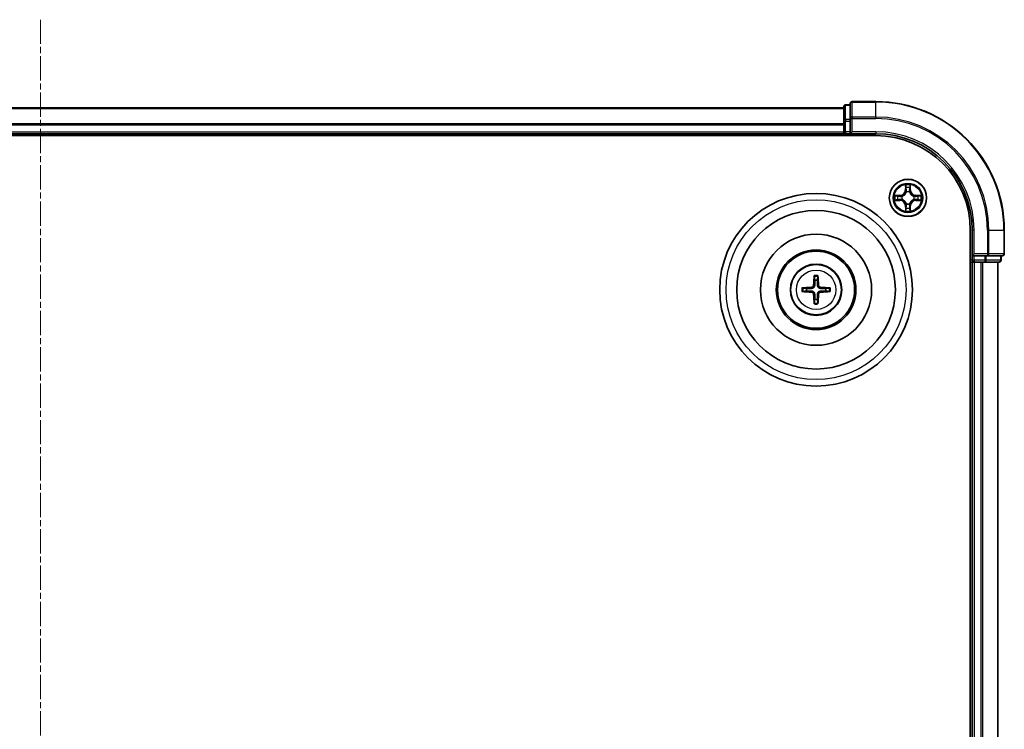
# Model space of a CAD drawing. Units: millimetres. Extents: x 0 to 7153, y 0 to 1546.
# Drawn here: x 2072 to 2225, y 931 to 1041 of the extents above; entities that cross this region are included whole.
import ezdxf

# ---------------------------------------------------------------- set-up
doc = ezdxf.new("R2010")
doc.units = ezdxf.units.MM
doc.header["$LTSCALE"] = 0.666667
doc.linetypes.add('CHAIN', pattern=[0.3543, 0.2362, -0.0295, 0.0591, -0.0295])
doc.layers.add('Centerline (ISO)', color=7, linetype='Continuous', lineweight=18, true_color=0x80ffff)
doc.layers.add('Visible (ISO)', color=7, linetype='Continuous', lineweight=35)
doc.layers.add('Visible Narrow (ISO)', color=7, linetype='Continuous', lineweight=25)

msp = doc.modelspace()

# ---------------------------------------------------------------- linework, layer by layer
at = {"layer": 'Centerline (ISO)', "linetype": 'CHAIN', "ltscale": 23.990969}
msp.add_line((2075.3894, 1041.2491), (2075.3894, 815.7491), dxfattribs=at)
at = {"layer": 'Visible (ISO)'}
for p, q in [((2205.3894, 1028.4991), (2201.6894, 1028.4991)), ((1950.3894, 1027.4991), (2200.3894, 1027.4991)), ((2200.3894, 1027.6991), (2200.3894, 1025.4577)), ((2201.3894, 1027.9991), (2200.6894, 1027.9991)), ((2201.3894, 1028.1991), (2201.3894, 1025.8586)), ((2200.3894, 1025.4577), (2200.3894, 1025.0822)), ((2201.3894, 1025.8586), (2201.3894, 1025.4577)), ((2201.3894, 1023.7991), (2201.3894, 1025.4577)), ((2200.3894, 1024.8586), (2200.3894, 1025.0822)), ((2200.3894, 1024.8586), (2200.3894, 1023.7991)), ((2200.3894, 1023.4991), (2200.3894, 1023.7991)), ((2201.3894, 1023.4991), (2201.6894, 1023.7991)), ((2201.3894, 1023.7991), (2201.3894, 1023.4991)), ((1945.3894, 1023.1991), (2205.3894, 1023.1991)), ((1950.3894, 1023.4991), (2200.3894, 1023.4991)), ((2200.3894, 1023.4991), (2200.3894, 1023.1991)), ((2200.6894, 1023.4991), (2201.3894, 1023.4991)), ((2201.3894, 1023.4991), (2205.3894, 1023.4991)), ((2220.0894, 1008.4991), (2220.0894, 848.4991)), ((2220.3894, 1008.4991), (2220.3894, 1004.4991)), ((2225.3894, 1004.7991), (2225.3894, 1008.4991)), ((2220.6894, 1004.7991), (2220.3894, 1004.4991)), ((2220.3894, 1004.4991), (2220.3894, 1003.7991)), ((2220.3894, 1004.4991), (2220.6894, 1004.4991)), ((2222.348, 1004.4991), (2220.6894, 1004.4991)), ((2222.348, 1004.4991), (2222.7489, 1004.4991)), ((2222.7489, 1004.4991), (2225.0894, 1004.4991)), ((2224.8894, 1003.7991), (2224.8894, 1004.4991)), ((2220.0894, 1003.4991), (2220.3894, 1003.4991)), ((2220.3894, 1003.4991), (2220.3894, 853.4991)), ((2220.6894, 1003.4991), (2220.3894, 1003.4991)), ((2220.6894, 1003.4991), (2221.7489, 1003.4991)), ((2221.9725, 1003.4991), (2221.7489, 1003.4991)), ((2221.9725, 1003.4991), (2222.348, 1003.4991)), ((2222.348, 1003.4991), (2224.5894, 1003.4991)), ((2224.3894, 1003.4991), (2224.3894, 853.4991))]:
    msp.add_line(p, q, dxfattribs=at)
for centre, radius in [((2210.3894, 1013.4991), 2.9), ((2196.0894, 999.1991), 15), ((2196.0894, 999.1991), 12.35), ((2196.0894, 999.1991), 8.65), ((2196.0894, 999.1991), 6.2), ((2196.0894, 999.1991), 6), ((2196.0894, 999.1991), 4)]:
    msp.add_circle(centre, radius, dxfattribs=at)
for centre, radius, start, end in [((2201.6894, 1028.1991), 0.3, 90, 180), ((2205.3894, 1008.4991), 20, 0, 90), ((2200.6894, 1027.6991), 0.3, 90, 180), ((2200.6894, 1023.7991), 0.3, 180, 270), ((2205.3894, 1008.4991), 15, 0, 90), ((2205.3894, 1008.4991), 14.7, 0, 90), ((2210.3894, 1013.4991), 1.2295, 102.936595, 102.938396), ((2210.3894, 1013.4991), 1.2295, 100.812717, 100.813267), ((2210.3894, 1013.4991), 1.2295, 79.186733, 79.187283), ((2210.3894, 1013.4991), 1.2295, 77.061604, 77.063405), ((2210.3894, 1013.4991), 1.2295, 169.186733, 169.187283), ((2210.3894, 1013.4991), 1.2295, 190.812717, 190.813267), ((2210.3894, 1013.4991), 1.2295, 167.061604, 167.063405), ((2210.3894, 1013.4991), 1.2295, 192.936595, 192.938396), ((2210.3894, 1013.4991), 1.2295, 12.936595, 12.938396), ((2210.3894, 1013.4991), 1.2295, 347.061604, 347.063405), ((2210.3894, 1013.4991), 1.2295, 10.812717, 10.813267), ((2210.3894, 1013.4991), 1.2295, 349.186733, 349.187283), ((2210.3894, 1013.4991), 1.2295, 257.061604, 257.063405), ((2210.3894, 1013.4991), 1.2295, 259.186733, 259.187283), ((2210.3894, 1013.4991), 1.2295, 280.812717, 280.813267), ((2210.3894, 1013.4991), 1.2295, 282.936595, 282.938396), ((2225.0894, 1004.7991), 0.3, 270, 0), ((2220.6894, 1003.7991), 0.3, 180, 270), ((2224.5894, 1003.7991), 0.3, 270, 0), ((2196.0894, 999.1991), 1.5014, 171.889702, 188.110298), ((2196.0894, 999.1991), 1.5014, 81.889702, 98.110298), ((2196.0894, 999.1991), 1.5014, 351.889702, 8.110298), ((2196.0894, 999.1991), 1.5014, 261.889702, 278.110298)]:
    msp.add_arc(centre, radius, start, end, dxfattribs=at)
for centre, major_axis, start_param, end_param in [((2196.229, 999.1919), (-0.3328, -6.49), 4.36827571, 4.60726001), ((2195.9497, 999.1919), (-0.3328, 6.49), 4.81751795, 5.05650225), ((2196.0965, 999.0595), (-6.49, -0.3328), 4.81751795, 5.05650225), ((2196.0822, 999.0595), (-6.49, 0.3328), 4.36827571, 4.60726001), ((2196.0965, 999.3387), (6.49, -0.3328), 4.36827571, 4.60726001), ((2196.229, 999.2062), (0.3328, -6.49), 4.81751795, 5.05650225), ((2195.9497, 999.2062), (0.3328, 6.49), 4.36827571, 4.60726001), ((2196.0822, 999.3387), (6.49, 0.3328), 4.81751795, 5.05650225)]:
    msp.add_ellipse(centre, major_axis=major_axis, ratio=0.08715574, start_param=start_param, end_param=end_param, dxfattribs=at)
for points, knots in [([(2210.0888, 1015.2578), (2210.0868, 1015.3392), (2210.0408, 1015.4304), (2209.9998, 1015.5199), (2209.9994, 1015.5209), (2209.9989, 1015.5218)], [0, 0, 0, 0, 0.0320559737, 0.0320559737, 0.0323943032, 0.0323943032, 0.0323943032, 0.0323943032]), ([(2209.9989, 1015.5218), (2209.9991, 1015.5208), (2209.9994, 1015.5197), (2210.0015, 1015.5093), (2210.0035, 1015.4999), (2210.0055, 1015.4905)], [-0.03239430317, -0.03239430317, -0.03239430317, -0.03239430317, -0.03205597372, -0.03205597372, -0.02897275834, -0.02897275834, -0.02897275834, -0.02897275834]), ([(2210.7798, 1015.5218), (2210.7794, 1015.5209), (2210.7789, 1015.5199), (2210.7782, 1015.5183), (2210.7779, 1015.5177), (2210.7776, 1015.517)], [-0.000338329447, -0.000338329447, -0.000338329447, -0.000338329447, 0, 0, 0.000241517914, 0.000241517914, 0.000241517914, 0.000241517914]), ([(2210.7787, 1015.5166), (2210.7789, 1015.5173), (2210.779, 1015.518), (2210.7794, 1015.5197), (2210.7796, 1015.5208), (2210.7798, 1015.5218)], [-0.000230599076, -0.000230599076, -0.000230599076, -0.000230599076, 0, 0, 0.000338329447, 0.000338329447, 0.000338329447, 0.000338329447]), ([(2208.3718, 1013.8884), (2208.3711, 1013.8886), (2208.3704, 1013.8887), (2208.3687, 1013.8891), (2208.3677, 1013.8893), (2208.3666, 1013.8895)], [-0.000230599076, -0.000230599076, -0.000230599076, -0.000230599076, 0, 0, 0.000338329447, 0.000338329447, 0.000338329447, 0.000338329447]), ([(2208.3666, 1013.8895), (2208.3676, 1013.8891), (2208.3685, 1013.8887), (2208.3701, 1013.8879), (2208.3708, 1013.8876), (2208.3715, 1013.8873)], [-0.000338329447, -0.000338329447, -0.000338329447, -0.000338329447, 0, 0, 0.000241517914, 0.000241517914, 0.000241517914, 0.000241517914]), ([(2208.6307, 1013.1985), (2208.5493, 1013.1965), (2208.4581, 1013.1505), (2208.3685, 1013.1095), (2208.3676, 1013.1091), (2208.3666, 1013.1086)], [0, 0, 0, 0, 0.0320559737, 0.0320559737, 0.0323943032, 0.0323943032, 0.0323943032, 0.0323943032]), ([(2208.3666, 1013.1086), (2208.3677, 1013.1089), (2208.3687, 1013.1091), (2208.3791, 1013.1112), (2208.3885, 1013.1132), (2208.398, 1013.1152)], [-0.03239430317, -0.03239430317, -0.03239430317, -0.03239430317, -0.03205597372, -0.03205597372, -0.02897275834, -0.02897275834, -0.02897275834, -0.02897275834]), ([(2212.1481, 1013.7996), (2212.2294, 1013.8017), (2212.3206, 1013.8476), (2212.4102, 1013.8887), (2212.4112, 1013.8891), (2212.4121, 1013.8895)], [0, 0, 0, 0, 0.0320559737, 0.0320559737, 0.0323943032, 0.0323943032, 0.0323943032, 0.0323943032]), ([(2212.4121, 1013.8895), (2212.4111, 1013.8893), (2212.41, 1013.8891), (2212.3996, 1013.8869), (2212.3902, 1013.8849), (2212.3808, 1013.883)], [-0.03239430317, -0.03239430317, -0.03239430317, -0.03239430317, -0.03205597372, -0.03205597372, -0.02897275834, -0.02897275834, -0.02897275834, -0.02897275834]), ([(2212.4069, 1013.1097), (2212.4076, 1013.1096), (2212.4083, 1013.1094), (2212.41, 1013.1091), (2212.4111, 1013.1089), (2212.4121, 1013.1086)], [-0.000230599076, -0.000230599076, -0.000230599076, -0.000230599076, 0, 0, 0.000338329447, 0.000338329447, 0.000338329447, 0.000338329447]), ([(2212.4121, 1013.1086), (2212.4112, 1013.1091), (2212.4102, 1013.1095), (2212.4086, 1013.1102), (2212.4079, 1013.1105), (2212.4073, 1013.1109)], [-0.000338329447, -0.000338329447, -0.000338329447, -0.000338329447, 0, 0, 0.000241517914, 0.000241517914, 0.000241517914, 0.000241517914]), ([(2210.6899, 1011.7404), (2210.6919, 1011.659), (2210.7379, 1011.5678), (2210.7789, 1011.4782), (2210.7794, 1011.4773), (2210.7798, 1011.4764)], [0, 0, 0, 0, 0.0320559737, 0.0320559737, 0.0323943032, 0.0323943032, 0.0323943032, 0.0323943032]), ([(2210.7798, 1011.4764), (2210.7796, 1011.4774), (2210.7794, 1011.4784), (2210.7772, 1011.4888), (2210.7752, 1011.4982), (2210.7732, 1011.5077)], [-0.03239430317, -0.03239430317, -0.03239430317, -0.03239430317, -0.03205597372, -0.03205597372, -0.02897275834, -0.02897275834, -0.02897275834, -0.02897275834]), ([(2210, 1011.4816), (2209.9999, 1011.4809), (2209.9997, 1011.4801), (2209.9994, 1011.4784), (2209.9991, 1011.4774), (2209.9989, 1011.4764)], [-0.000230599076, -0.000230599076, -0.000230599076, -0.000230599076, 0, 0, 0.000338329447, 0.000338329447, 0.000338329447, 0.000338329447]), ([(2209.9989, 1011.4764), (2209.9994, 1011.4773), (2209.9998, 1011.4782), (2210.0005, 1011.4798), (2210.0008, 1011.4805), (2210.0011, 1011.4812)], [-0.000338329447, -0.000338329447, -0.000338329447, -0.000338329447, 0, 0, 0.000241517914, 0.000241517914, 0.000241517914, 0.000241517914]), ([(2195.8062, 1001.2528), (2195.8055, 1001.2588), (2195.8049, 1001.2672), (2195.8041, 1001.2869), (2195.804, 1001.3023), (2195.8045, 1001.3311), (2195.8051, 1001.3496), (2195.8066, 1001.3791), (2195.8077, 1001.3951), (2195.8088, 1001.4087)], [0.0427285558, 0.0427285558, 0.0427285558, 0.0427285558, 0.0464696768, 0.0464696768, 0.0511089018, 0.0511089018, 0.0558160505, 0.0558160505, 0.05997866, 0.05997866, 0.05997866, 0.05997866]), ([(2196.3699, 1001.4087), (2196.371, 1001.3951), (2196.3721, 1001.3791), (2196.3736, 1001.3496), (2196.3743, 1001.3311), (2196.3747, 1001.3023), (2196.3746, 1001.2869), (2196.3739, 1001.2672), (2196.3733, 1001.2588), (2196.3726, 1001.2528)], [0.0145600729, 0.0145600729, 0.0145600729, 0.0145600729, 0.0187226824, 0.0187226824, 0.0234298311, 0.0234298311, 0.0280690561, 0.0280690561, 0.0318101771, 0.0318101771, 0.0318101771, 0.0318101771]), ([(2193.8798, 999.4797), (2193.8933, 999.4808), (2193.9093, 999.4818), (2193.9388, 999.4833), (2193.9573, 999.484), (2193.9861, 999.4844), (2194.0016, 999.4843), (2194.0213, 999.4836), (2194.0297, 999.483), (2194.0357, 999.4823)], [0.0145600729, 0.0145600729, 0.0145600729, 0.0145600729, 0.0187226824, 0.0187226824, 0.0234298311, 0.0234298311, 0.0280690561, 0.0280690561, 0.0318101771, 0.0318101771, 0.0318101771, 0.0318101771]), ([(2195.7014, 999.9018), (2195.6989, 999.8604), (2195.6881, 999.8167), (2195.6498, 999.737), (2195.6224, 999.701), (2195.5605, 999.6451), (2195.522, 999.6214), (2195.4499, 999.5954), (2195.4179, 999.5891), (2195.3867, 999.587)], [-0.2036008779, -0.2036008779, -0.2036008779, -0.2036008779, -0.1911010993, -0.1911010993, -0.1786013208, -0.1786013208, -0.1660772065, -0.1660772065, -0.1569242716, -0.1569242716, -0.1569242716, -0.1569242716]), ([(2195.873, 999.893), (2195.8718, 999.8488), (2195.8662, 999.8043), (2195.8448, 999.728), (2195.8295, 999.6897), (2195.788, 999.6174), (2195.7617, 999.5834), (2195.7051, 999.5268), (2195.671, 999.5005), (2195.5987, 999.459), (2195.5604, 999.4436), (2195.4842, 999.4223), (2195.4397, 999.4166), (2195.3955, 999.4155)], [-0.0904759453, -0.0904759453, -0.0904759453, -0.0904759453, -0.0767442635, -0.0767442635, -0.0647330986, -0.0647330986, -0.0527219337, -0.0527219337, -0.0407107688, -0.0407107688, -0.028699604, -0.028699604, -0.0149679222, -0.0149679222, -0.0149679222, -0.0149679222]), ([(2196.7833, 999.4155), (2196.739, 999.4166), (2196.6945, 999.4223), (2196.6183, 999.4436), (2196.58, 999.459), (2196.5077, 999.5005), (2196.4737, 999.5268), (2196.417, 999.5834), (2196.3908, 999.6174), (2196.3492, 999.6897), (2196.3339, 999.728), (2196.3125, 999.8043), (2196.3069, 999.8488), (2196.3057, 999.893)], [-0.0904759453, -0.0904759453, -0.0904759453, -0.0904759453, -0.0767442635, -0.0767442635, -0.0647330986, -0.0647330986, -0.0527219337, -0.0527219337, -0.0407107688, -0.0407107688, -0.028699604, -0.028699604, -0.0149679222, -0.0149679222, -0.0149679222, -0.0149679222]), ([(2196.7921, 999.587), (2196.7507, 999.5895), (2196.7069, 999.6004), (2196.6273, 999.6386), (2196.5913, 999.6661), (2196.5354, 999.7279), (2196.5117, 999.7665), (2196.4857, 999.8385), (2196.4793, 999.8706), (2196.4773, 999.9018)], [-0.2036008625, -0.2036008625, -0.2036008625, -0.2036008625, -0.191101084, -0.191101084, -0.1786013054, -0.1786013054, -0.1660771911, -0.1660771911, -0.1569242563, -0.1569242563, -0.1569242563, -0.1569242563]), ([(2198.1431, 999.4823), (2198.1491, 999.483), (2198.1574, 999.4836), (2198.1772, 999.4843), (2198.1926, 999.4844), (2198.2214, 999.484), (2198.2399, 999.4833), (2198.2694, 999.4818), (2198.2854, 999.4808), (2198.299, 999.4797)], [0.0427285558, 0.0427285558, 0.0427285558, 0.0427285558, 0.0464696768, 0.0464696768, 0.0511089018, 0.0511089018, 0.0558160505, 0.0558160505, 0.05997866, 0.05997866, 0.05997866, 0.05997866]), ([(2194.0357, 998.9159), (2194.0297, 998.9152), (2194.0213, 998.9146), (2194.0016, 998.9139), (2193.9861, 998.9138), (2193.9573, 998.9142), (2193.9388, 998.9148), (2193.9093, 998.9163), (2193.8933, 998.9174), (2193.8798, 998.9185)], [0.0427285558, 0.0427285558, 0.0427285558, 0.0427285558, 0.0464696768, 0.0464696768, 0.0511089018, 0.0511089018, 0.0558160505, 0.0558160505, 0.05997866, 0.05997866, 0.05997866, 0.05997866]), ([(2195.3867, 998.8111), (2195.428, 998.8086), (2195.4718, 998.7978), (2195.5515, 998.7596), (2195.5874, 998.7321), (2195.6433, 998.6702), (2195.6671, 998.6317), (2195.6931, 998.5596), (2195.6994, 998.5276), (2195.7014, 998.4964)], [-0.2036008625, -0.2036008625, -0.2036008625, -0.2036008625, -0.191101084, -0.191101084, -0.1786013054, -0.1786013054, -0.1660771911, -0.1660771911, -0.1569242563, -0.1569242563, -0.1569242563, -0.1569242563]), ([(2195.3955, 998.9827), (2195.4397, 998.9815), (2195.4842, 998.9759), (2195.5604, 998.9545), (2195.5987, 998.9392), (2195.671, 998.8977), (2195.7051, 998.8714), (2195.7617, 998.8148), (2195.788, 998.7807), (2195.8295, 998.7084), (2195.8448, 998.6702), (2195.8662, 998.5939), (2195.8718, 998.5494), (2195.873, 998.5052)], [-0.0904759453, -0.0904759453, -0.0904759453, -0.0904759453, -0.0767442635, -0.0767442635, -0.0647330986, -0.0647330986, -0.0527219337, -0.0527219337, -0.0407107688, -0.0407107688, -0.028699604, -0.028699604, -0.0149679222, -0.0149679222, -0.0149679222, -0.0149679222]), ([(2196.3057, 998.5052), (2196.3069, 998.5494), (2196.3125, 998.5939), (2196.3339, 998.6702), (2196.3492, 998.7084), (2196.3908, 998.7807), (2196.417, 998.8148), (2196.4737, 998.8714), (2196.5077, 998.8977), (2196.58, 998.9392), (2196.6183, 998.9545), (2196.6945, 998.9759), (2196.739, 998.9815), (2196.7833, 998.9827)], [-0.0904759453, -0.0904759453, -0.0904759453, -0.0904759453, -0.0767442635, -0.0767442635, -0.0647330986, -0.0647330986, -0.0527219337, -0.0527219337, -0.0407107688, -0.0407107688, -0.028699604, -0.028699604, -0.0149679222, -0.0149679222, -0.0149679222, -0.0149679222]), ([(2196.4773, 998.4964), (2196.4798, 998.5377), (2196.4906, 998.5815), (2196.5289, 998.6612), (2196.5563, 998.6971), (2196.6182, 998.7531), (2196.6568, 998.7768), (2196.7288, 998.8028), (2196.7609, 998.8091), (2196.7921, 998.8111)], [-0.2036008779, -0.2036008779, -0.2036008779, -0.2036008779, -0.1911010993, -0.1911010993, -0.1786013208, -0.1786013208, -0.1660772065, -0.1660772065, -0.1569242716, -0.1569242716, -0.1569242716, -0.1569242716]), ([(2198.299, 998.9185), (2198.2854, 998.9174), (2198.2694, 998.9163), (2198.2399, 998.9148), (2198.2214, 998.9142), (2198.1926, 998.9138), (2198.1772, 998.9139), (2198.1574, 998.9146), (2198.1491, 998.9152), (2198.1431, 998.9159)], [0.0145600729, 0.0145600729, 0.0145600729, 0.0145600729, 0.0187226824, 0.0187226824, 0.0234298311, 0.0234298311, 0.0280690561, 0.0280690561, 0.0318101771, 0.0318101771, 0.0318101771, 0.0318101771]), ([(2195.8088, 996.9895), (2195.8077, 997.003), (2195.8066, 997.019), (2195.8051, 997.0486), (2195.8045, 997.067), (2195.804, 997.0958), (2195.8041, 997.1113), (2195.8049, 997.131), (2195.8055, 997.1394), (2195.8062, 997.1454)], [0.0145600729, 0.0145600729, 0.0145600729, 0.0145600729, 0.0187226824, 0.0187226824, 0.0234298311, 0.0234298311, 0.0280690561, 0.0280690561, 0.0318101771, 0.0318101771, 0.0318101771, 0.0318101771]), ([(2196.3726, 997.1454), (2196.3733, 997.1394), (2196.3739, 997.131), (2196.3746, 997.1113), (2196.3747, 997.0958), (2196.3743, 997.067), (2196.3736, 997.0486), (2196.3721, 997.019), (2196.371, 997.003), (2196.3699, 996.9895)], [0.0427285558, 0.0427285558, 0.0427285558, 0.0427285558, 0.0464696768, 0.0464696768, 0.0511089018, 0.0511089018, 0.0558160505, 0.0558160505, 0.05997866, 0.05997866, 0.05997866, 0.05997866])]:
    msp.add_open_spline(points, degree=3, knots=knots, dxfattribs=at)
for points in [[(2210.0055, 1015.4905), (2210.0241, 1015.4019), (2210.0428, 1015.3121), (2210.0437, 1015.2315)], [(2208.398, 1013.1152), (2208.4865, 1013.1338), (2208.5763, 1013.1525), (2208.657, 1013.1534)], [(2212.3808, 1013.883), (2212.2922, 1013.8644), (2212.2024, 1013.8457), (2212.1218, 1013.8448)], [(2210.7732, 1011.5077), (2210.7546, 1011.5962), (2210.736, 1011.6861), (2210.7351, 1011.7667)]]:
    msp.add_open_spline(points, degree=3, dxfattribs=at)
for points, weights in [([(2195.8062, 1001.2528), (2195.8476, 1000.9237), (2195.8775, 1000.6855)], [1.07090461894, 1.10005830607, 1.10095181051]), ([(2196.3012, 1000.6855), (2196.3311, 1000.9237), (2196.3726, 1001.2528)], [1.1009518171, 1.10005831231, 1.07090462306]), ([(2194.6029, 999.4109), (2194.3648, 999.4409), (2194.0357, 999.4823)], [1.10095181958, 1.10005831466, 1.07090462461]), ([(2195.3955, 999.4155), (2195.1382, 999.4137), (2194.6029, 999.4109)], [1.8284082018, 1.44873413118, 1]), ([(2195.8775, 1000.6855), (2195.8748, 1000.1502), (2195.873, 999.893)], [1, 1.44873413118, 1.8284082018]), ([(2196.3057, 999.893), (2196.304, 1000.1502), (2196.3012, 1000.6855)], [1.8284082018, 1.44873413118, 1]), ([(2197.5758, 999.4109), (2197.0405, 999.4137), (2196.7833, 999.4155)], [1, 1.44873413118, 1.8284082018]), ([(2198.1431, 999.4823), (2197.814, 999.4409), (2197.5758, 999.4109)], [1.07090462204, 1.10005831076, 1.10095181546]), ([(2194.0357, 998.9159), (2194.3648, 998.9573), (2194.6029, 998.9873)], [1.07090462204, 1.10005831076, 1.10095181546]), ([(2194.6029, 998.9873), (2195.1382, 998.9845), (2195.3955, 998.9827)], [1, 1.44873413118, 1.8284082018]), ([(2195.8775, 997.7127), (2195.8476, 997.4745), (2195.8062, 997.1454)], [1.1009518171, 1.10005831231, 1.07090462306]), ([(2195.873, 998.5052), (2195.8748, 998.2479), (2195.8775, 997.7127)], [1.8284082018, 1.44873413118, 1]), ([(2196.3012, 997.7127), (2196.304, 998.2479), (2196.3057, 998.5052)], [1, 1.44873413118, 1.8284082018]), ([(2196.3726, 997.1454), (2196.3311, 997.4745), (2196.3012, 997.7127)], [1.07090461894, 1.10005830607, 1.10095181051]), ([(2196.7833, 998.9827), (2197.0405, 998.9845), (2197.5758, 998.9873)], [1.8284082018, 1.44873413118, 1]), ([(2197.5758, 998.9873), (2197.814, 998.9573), (2198.1431, 998.9159)], [1.10095181958, 1.10005831466, 1.07090462461])]:
    msp.add_rational_spline(points, weights, degree=2, dxfattribs=at)
at = {"layer": 'Visible Narrow (ISO)'}
for p, q in [((2201.6894, 1028.4991), (2201.6894, 1028.4295)), ((2201.6894, 1026.089), (2201.6894, 1028.4295)), ((2201.6894, 1028.4295), (2205.3894, 1028.4295)), ((2205.3894, 1028.4295), (2205.3894, 1028.4991)), ((2205.3894, 1026.089), (2205.3894, 1028.4295)), ((1950.3894, 1027.4295), (2200.3894, 1027.4295)), ((2200.6894, 1027.9991), (2200.6894, 1027.9295)), ((2200.6894, 1025.6882), (2200.6894, 1027.9295)), ((2200.6894, 1027.9295), (2201.3894, 1027.9295)), ((2200.3894, 1025.4577), (2200.6894, 1025.4577)), ((2200.6894, 1025.6882), (2200.6894, 1025.4577)), ((2201.3894, 1025.6882), (2200.6894, 1025.6882)), ((2200.6894, 1023.7991), (2200.6894, 1025.4577)), ((2200.6894, 1025.4577), (2201.3894, 1025.4577)), ((2201.3894, 1025.8586), (2201.6894, 1025.8586)), ((2201.6894, 1026.089), (2201.6894, 1025.8586)), ((2205.3894, 1026.089), (2201.6894, 1026.089)), ((2201.6894, 1023.7991), (2201.6894, 1025.8586)), ((2201.6894, 1025.8586), (2205.3894, 1025.8586)), ((2205.3894, 1026.089), (2205.3894, 1025.8586)), ((1950.3894, 1025.089), (2200.3894, 1025.089)), ((1950.3894, 1024.8586), (2200.3894, 1024.8586)), ((1950.3894, 1023.7991), (2200.3894, 1023.7991)), ((2200.3894, 1023.7991), (2200.6894, 1023.7991)), ((2200.6894, 1023.7991), (2200.6894, 1023.4991)), ((2201.3894, 1023.7991), (2200.6894, 1023.7991)), ((2205.3894, 1023.7991), (2201.6894, 1023.7991)), ((2205.3894, 1023.7991), (2205.3894, 1023.4991)), ((2200.6894, 1023.1991), (2200.6894, 1023.4991)), ((2209.9989, 1015.5218), (2209.9853, 1014.7423)), ((2210.0351, 1014.7414), (2209.9853, 1014.7423)), ((2210.0351, 1014.7414), (2210.0437, 1015.2315)), ((2210.0351, 1014.7414), (2210.1078, 1014.7401)), ((2210.0591, 1015.042), (2210.1078, 1014.7401)), ((2210.671, 1014.7401), (2210.7196, 1015.042)), ((2210.7436, 1014.7414), (2210.671, 1014.7401)), ((2210.7351, 1015.2315), (2210.7436, 1014.7414)), ((2210.7436, 1014.7414), (2210.7934, 1014.7423)), ((2210.7934, 1014.7423), (2210.7798, 1015.5218)), ((2209.1462, 1013.9031), (2208.3666, 1013.8895)), ((2208.3666, 1013.1086), (2209.1462, 1013.095)), ((2208.657, 1013.8448), (2209.147, 1013.8533)), ((2209.147, 1013.1448), (2208.657, 1013.1534)), ((2209.1483, 1013.7807), (2208.8464, 1013.8293)), ((2208.8464, 1013.1688), (2209.1483, 1013.2175)), ((2209.147, 1013.8533), (2209.1462, 1013.9031)), ((2209.147, 1013.1448), (2209.1462, 1013.095)), ((2209.147, 1013.8533), (2209.1483, 1013.7807)), ((2209.147, 1013.1448), (2209.1483, 1013.2175)), ((2209.4525, 1013.7456), (2209.4731, 1013.7402)), ((2209.4731, 1013.258), (2209.4525, 1013.2526)), ((2210.1483, 1014.4154), (2210.1428, 1014.436)), ((2210.6359, 1014.436), (2210.6305, 1014.4154)), ((2211.3057, 1013.7402), (2211.3263, 1013.7456)), ((2211.3263, 1013.2526), (2211.3057, 1013.258)), ((2211.6317, 1013.8533), (2211.6304, 1013.7807)), ((2211.9323, 1013.8293), (2211.6304, 1013.7807)), ((2211.6304, 1013.2175), (2211.9323, 1013.1688)), ((2211.6317, 1013.1448), (2211.6304, 1013.2175)), ((2211.6317, 1013.8533), (2211.6326, 1013.9031)), ((2211.6317, 1013.8533), (2212.1218, 1013.8448)), ((2212.1218, 1013.1534), (2211.6317, 1013.1448)), ((2211.6317, 1013.1448), (2211.6326, 1013.095)), ((2212.4121, 1013.8895), (2211.6326, 1013.9031)), ((2211.6326, 1013.095), (2212.4121, 1013.1086)), ((2210.0351, 1012.2568), (2209.9853, 1012.2559)), ((2209.9853, 1012.2559), (2209.9989, 1011.4764)), ((2210.0351, 1012.2568), (2210.1078, 1012.258)), ((2210.0437, 1011.7667), (2210.0351, 1012.2568)), ((2210.1078, 1012.258), (2210.0591, 1011.9561)), ((2210.1428, 1012.5622), (2210.1483, 1012.5828)), ((2210.6305, 1012.5828), (2210.6359, 1012.5622)), ((2210.7196, 1011.9561), (2210.671, 1012.258)), ((2210.7436, 1012.2568), (2210.671, 1012.258)), ((2210.7436, 1012.2568), (2210.7351, 1011.7667)), ((2210.7436, 1012.2568), (2210.7934, 1012.2559)), ((2210.7798, 1011.4764), (2210.7934, 1012.2559)), ((2220.6894, 1008.4991), (2220.3894, 1008.4991)), ((2220.6894, 1004.7991), (2220.6894, 1008.4991)), ((2222.7489, 1008.4991), (2222.7489, 1004.7991)), ((2222.9793, 1008.4991), (2222.7489, 1008.4991)), ((2222.9793, 1004.7991), (2222.9793, 1008.4991)), ((2222.9793, 1008.4991), (2225.3198, 1008.4991)), ((2225.3198, 1008.4991), (2225.3198, 1004.7991)), ((2225.3198, 1008.4991), (2225.3894, 1008.4991)), ((2222.7489, 1004.7991), (2220.6894, 1004.7991)), ((2220.6894, 1003.7991), (2220.6894, 1004.4991)), ((2222.348, 1004.4991), (2222.348, 1003.7991)), ((2222.5785, 1003.7991), (2222.5785, 1004.4991)), ((2222.7489, 1004.7991), (2222.7489, 1004.4991)), ((2222.7489, 1004.7991), (2222.9793, 1004.7991)), ((2225.3198, 1004.7991), (2222.9793, 1004.7991)), ((2224.8198, 1004.4991), (2224.8198, 1003.7991)), ((2225.3198, 1004.7991), (2225.3894, 1004.7991)), ((2220.3894, 1003.7991), (2220.0894, 1003.7991)), ((2220.3894, 1003.7991), (2220.6894, 1003.7991)), ((2220.6894, 1003.7991), (2220.6894, 1003.4991)), ((2222.348, 1003.7991), (2220.6894, 1003.7991)), ((2220.6894, 1003.4991), (2220.6894, 853.4991)), ((2221.7489, 1003.4991), (2221.7489, 853.4991)), ((2221.9793, 1003.4991), (2221.9793, 853.4991)), ((2222.348, 1003.7991), (2222.348, 1003.4991)), ((2222.348, 1003.7991), (2222.5785, 1003.7991)), ((2224.8198, 1003.7991), (2222.5785, 1003.7991)), ((2224.3198, 1003.4991), (2224.3198, 853.4991)), ((2224.8198, 1003.7991), (2224.8894, 1003.7991)), ((2195.3867, 999.587), (2195.3955, 999.4155)), ((2195.7014, 999.9018), (2195.873, 999.893)), ((2196.4773, 999.9018), (2196.3057, 999.893)), ((2196.7921, 999.587), (2196.7833, 999.4155)), ((2195.3867, 998.8111), (2195.3955, 998.9827)), ((2195.7014, 998.4964), (2195.873, 998.5052)), ((2196.4773, 998.4964), (2196.3057, 998.5052)), ((2196.7921, 998.8111), (2196.7833, 998.9827))]:
    msp.add_line(p, q, dxfattribs=at)
for centre, radius in [((2210.3894, 1013.4991), 2.8677), ((2210.3894, 1013.4991), 2.3092), ((2210.3894, 1013.4991), 2.1415), ((2196.0894, 999.1991), 14), ((2196.0894, 999.1991), 3.9074), ((2196.0894, 999.1991), 3.0689)]:
    msp.add_circle(centre, radius, dxfattribs=at)
for centre, radius, start, end in [((2205.3894, 1008.4991), 19.9305, 0, 90), ((2205.3894, 1008.4991), 17.59, 0, 90), ((2205.3894, 1008.4991), 17.3595, 0, 90), ((2205.3894, 1008.4991), 15.3, 0, 90), ((2209.1313, 1014.7572), 0.8542, 271, 359), ((2209.1313, 1014.7572), 0.904, 271, 359), ((2210.3894, 1013.4991), 2.0601, 79.074582, 100.925418), ((2210.3894, 1013.4991), 1.6122, 79.692479, 100.307521), ((2211.6475, 1014.7572), 0.904, 181, 269), ((2211.6475, 1014.7572), 0.8542, 181, 269), ((2210.3894, 1013.4991), 2.0601, 169.074582, 190.925418), ((2210.3894, 1013.4991), 1.6122, 169.692479, 190.307521), ((2209.1313, 1012.241), 0.8542, 1, 89), ((2209.1313, 1012.241), 0.904, 1, 89), ((2210.3894, 1013.4991), 0.9688, 165.258044, 194.741956), ((2210.3894, 1013.4991), 0.9475, 165.258044, 194.741956), ((2210.3894, 1013.4991), 0.9688, 75.258044, 104.741956), ((2210.3894, 1013.4991), 0.9475, 75.258044, 104.741956), ((2211.6475, 1012.241), 0.904, 91, 179), ((2211.6475, 1012.241), 0.8542, 91, 179), ((2210.3894, 1013.4991), 0.9475, 345.258044, 14.741956), ((2210.3894, 1013.4991), 0.9688, 345.258044, 14.741956), ((2210.3894, 1013.4991), 1.6122, 349.692479, 10.307521), ((2210.3894, 1013.4991), 2.0601, 349.074582, 10.925418), ((2210.3894, 1013.4991), 1.6122, 259.692479, 280.307521), ((2210.3894, 1013.4991), 0.9688, 255.258044, 284.741956), ((2210.3894, 1013.4991), 0.9475, 255.258044, 284.741956), ((2210.3894, 1013.4991), 2.0601, 259.074582, 280.925418), ((2196.0894, 999.1991), 2.0731, 82.149087, 97.850913), ((2196.0894, 999.1991), 2.2274, 82.76339, 97.23661), ((2196.0894, 999.1991), 2.2274, 172.76339, 187.23661), ((2196.0894, 999.1991), 2.0731, 172.149087, 187.850913), ((2196.0894, 999.1991), 2.0731, 352.149087, 7.850913), ((2196.0894, 999.1991), 2.2274, 352.76339, 7.23661), ((2196.0894, 999.1991), 2.0731, 262.149087, 277.850913), ((2196.0894, 999.1991), 2.2274, 262.76339, 277.23661)]:
    msp.add_arc(centre, radius, start, end, dxfattribs=at)
for centre, major_axis, ratio, start_param, end_param in [((2201.6894, 1028.1991), (-0.3, 0), 0.76822128, 4.71238898, 6.28318531), ((2200.6894, 1027.6991), (-0.3, 0), 0.76822128, 4.71238898, 6.28318531), ((2200.6894, 1025.4577), (-0.3, 0), 0.76822128, 4.71238898, 6.28318531), ((2201.6894, 1025.8586), (-0.3, 0), 0.76822128, 4.71238898, 6.28318531), ((2210.0935, 1015.2306), (-0.05, -0.002), 0.54850665, 4.7835784, 6.17876057), ((2210.0785, 1015.432), (-0.0019, -0.4402), 0.08673359, 5.18564759, 5.80090347), ((2210.1089, 1015.0412), (-0.0494, -0.008), 0.89574018, 4.73044269, 6.08586581), ((2210.1576, 1014.7393), (-0.0494, -0.008), 0.89572054, 4.73483766, 6.08588361), ((2210.6212, 1014.7393), (0.0494, -0.008), 0.89572054, 0.1973017, 1.54834765), ((2210.6698, 1015.0412), (0.0494, -0.008), 0.89574018, 0.19731949, 1.55274262), ((2210.6853, 1015.2306), (0.05, -0.002), 0.54850665, 0.10442473, 1.4996069), ((2210.7002, 1015.432), (-0.0019, 0.4402), 0.08673359, 3.62387449, 4.23913037), ((2208.6579, 1013.795), (0.002, 0.05), 0.54850665, 0.10442473, 1.4996069), ((2208.6579, 1013.2032), (0.002, -0.05), 0.54850665, 4.7835784, 6.17876057), ((2208.4565, 1013.8099), (-0.4402, -0.0019), 0.08673359, 3.62387449, 4.23913037), ((2208.4565, 1013.1883), (-0.4402, 0.0019), 0.08673359, 2.04405494, 2.65931081), ((2208.8473, 1013.7795), (0.008, 0.0494), 0.89574018, 0.19731949, 1.55274262), ((2208.8473, 1013.2186), (0.008, -0.0494), 0.89574018, 4.73044269, 6.08586581), ((2209.1492, 1013.7309), (0.008, 0.0494), 0.89572054, 0.1973017, 1.54834765), ((2209.1492, 1013.2673), (0.008, -0.0494), 0.89572054, 4.73483766, 6.08588361), ((2209.4958, 1013.7342), (-0.0091, 0.0492), 0.87684641, 0.18229136, 1.17990219), ((2209.4958, 1013.264), (-0.0091, -0.0492), 0.87684642, 5.10328313, 6.10089396), ((2209.4958, 1013.7342), (-0.0149, 0.0477), 0.41070123, 0.09573579, 1.31868747), ((2209.4958, 1013.264), (-0.0149, -0.0477), 0.41070123, 4.96449783, 6.18744952), ((2210.1542, 1014.3927), (-0.0492, 0.0091), 0.87684642, 5.10328313, 6.10089396), ((2210.1542, 1014.3927), (-0.0477, 0.0149), 0.41070123, 4.96449783, 6.18744952), ((2210.6245, 1014.3927), (0.0477, 0.0149), 0.41070123, 0.09573579, 1.31868747), ((2210.6245, 1014.3927), (0.0492, 0.0091), 0.87684641, 0.18229136, 1.17990219), ((2211.283, 1013.7342), (0.0091, 0.0492), 0.87684642, 5.10328313, 6.10089396), ((2211.283, 1013.7342), (0.0149, 0.0477), 0.41070123, 4.96449783, 6.18744952), ((2211.283, 1013.264), (0.0149, -0.0477), 0.41070123, 0.09573579, 1.31868747), ((2211.283, 1013.264), (0.0091, -0.0492), 0.87684641, 0.18229136, 1.17990219), ((2211.6296, 1013.7309), (-0.008, 0.0494), 0.89572054, 4.73483766, 6.08588361), ((2211.6296, 1013.2673), (-0.008, -0.0494), 0.89572054, 0.1973017, 1.54834765), ((2212.3222, 1013.8099), (-0.4402, 0.0019), 0.08673359, 5.18564759, 5.80090347), ((2211.9315, 1013.7795), (-0.008, 0.0494), 0.89574018, 4.73044269, 6.08586581), ((2211.9315, 1013.2186), (-0.008, -0.0494), 0.89574018, 0.19731949, 1.55274262), ((2212.3222, 1013.1883), (-0.4402, -0.0019), 0.08673359, 0.48228184, 1.09753772), ((2212.1209, 1013.795), (-0.002, 0.05), 0.54850665, 4.7835784, 6.17876057), ((2212.1209, 1013.2032), (-0.002, -0.05), 0.54850665, 0.10442473, 1.4996069), ((2210.0785, 1011.5662), (-0.0019, 0.4402), 0.08673359, 0.48228184, 1.09753772), ((2210.0935, 1011.7676), (-0.05, 0.002), 0.54850665, 0.10442473, 1.4996069), ((2210.1089, 1011.957), (-0.0494, 0.008), 0.89574018, 0.19731949, 1.55274262), ((2210.1542, 1012.6055), (-0.0492, -0.0091), 0.87684641, 0.18229136, 1.17990219), ((2210.1542, 1012.6055), (-0.0477, -0.0149), 0.41070123, 0.09573579, 1.31868747), ((2210.1576, 1012.2589), (-0.0494, 0.008), 0.89572054, 0.1973017, 1.54834765), ((2210.6212, 1012.2589), (0.0494, 0.008), 0.89572054, 4.73483766, 6.08588361), ((2210.6245, 1012.6055), (0.0477, -0.0149), 0.41070123, 4.96449783, 6.18744952), ((2210.6245, 1012.6055), (0.0492, -0.0091), 0.87684642, 5.10328313, 6.10089396), ((2210.6698, 1011.957), (0.0494, 0.008), 0.89574018, 4.73044269, 6.08586581), ((2210.6853, 1011.7676), (0.05, 0.002), 0.54850665, 4.7835784, 6.17876057), ((2210.7002, 1011.5662), (-0.0019, -0.4402), 0.08673359, 2.04405494, 2.65931081), ((2222.7489, 1004.7991), (0, -0.3), 0.76822128, 0, 1.57079633), ((2225.0894, 1004.7991), (0, -0.3), 0.76822128, 0, 1.57079633), ((2222.348, 1003.7991), (0, -0.3), 0.76822128, 0, 1.57079633), ((2224.5894, 1003.7991), (0, -0.3), 0.76822128, 0, 1.57079633)]:
    msp.add_ellipse(centre, major_axis=major_axis, ratio=ratio, start_param=start_param, end_param=end_param, dxfattribs=at)
for points in [[(2210.1009, 1015.0852), (2210.0948, 1015.1238), (2210.0907, 1015.1842), (2210.0888, 1015.2578)], [(2210.1493, 1014.7833), (2210.1332, 1014.884), (2210.1171, 1014.9846), (2210.1009, 1015.0852)], [(2210.1078, 1014.7401), (2210.1259, 1014.6337), (2210.1276, 1014.5247), (2210.1073, 1014.4094)], [(2210.1428, 1014.436), (2210.1675, 1014.5571), (2210.1672, 1014.6714), (2210.1493, 1014.7833)], [(2210.6294, 1014.7833), (2210.6115, 1014.6714), (2210.6113, 1014.5571), (2210.6359, 1014.436)], [(2210.6778, 1015.0852), (2210.6617, 1014.9846), (2210.6455, 1014.884), (2210.6294, 1014.7833)], [(2210.6714, 1014.4094), (2210.6511, 1014.5247), (2210.6529, 1014.6337), (2210.671, 1014.7401)], [(2210.6899, 1015.2578), (2210.6881, 1015.1842), (2210.6839, 1015.1238), (2210.6778, 1015.0852)], [(2210.7776, 1015.517), (2210.7372, 1015.429), (2210.6919, 1015.3385), (2210.6899, 1015.2578)], [(2210.7351, 1015.2315), (2210.7361, 1015.3201), (2210.7585, 1015.4197), (2210.7787, 1015.5166)], [(2208.3715, 1013.8873), (2208.4595, 1013.847), (2208.5499, 1013.8016), (2208.6307, 1013.7996)], [(2208.657, 1013.8448), (2208.5684, 1013.8458), (2208.4687, 1013.8682), (2208.3718, 1013.8884)], [(2208.6307, 1013.7996), (2208.7042, 1013.7978), (2208.7646, 1013.7937), (2208.8032, 1013.7876)], [(2208.8032, 1013.2106), (2208.7646, 1013.2045), (2208.7042, 1013.2004), (2208.6307, 1013.1985)], [(2208.8032, 1013.7876), (2208.9039, 1013.7714), (2209.0045, 1013.7553), (2209.1051, 1013.7391)], [(2209.1051, 1013.259), (2209.0045, 1013.2429), (2208.9039, 1013.2268), (2208.8032, 1013.2106)], [(2209.1051, 1013.7391), (2209.2171, 1013.7212), (2209.3313, 1013.721), (2209.4525, 1013.7456)], [(2209.4525, 1013.2526), (2209.3313, 1013.2772), (2209.2171, 1013.277), (2209.1051, 1013.259)], [(2209.4791, 1013.7811), (2209.3638, 1013.7608), (2209.2548, 1013.7626), (2209.1483, 1013.7807)], [(2209.1483, 1013.2175), (2209.2548, 1013.2356), (2209.3638, 1013.2374), (2209.4791, 1013.217)], [(2211.6304, 1013.7807), (2211.524, 1013.7626), (2211.415, 1013.7608), (2211.2997, 1013.7811)], [(2211.2997, 1013.217), (2211.415, 1013.2374), (2211.524, 1013.2356), (2211.6304, 1013.2175)], [(2211.3263, 1013.7456), (2211.4474, 1013.721), (2211.5617, 1013.7212), (2211.6736, 1013.7391)], [(2211.6736, 1013.259), (2211.5617, 1013.277), (2211.4474, 1013.2772), (2211.3263, 1013.2526)], [(2211.6736, 1013.7391), (2211.7742, 1013.7553), (2211.8749, 1013.7714), (2211.9755, 1013.7876)], [(2211.9755, 1013.2106), (2211.8749, 1013.2268), (2211.7742, 1013.2429), (2211.6736, 1013.259)], [(2211.9755, 1013.7876), (2212.0141, 1013.7937), (2212.0745, 1013.7978), (2212.1481, 1013.7996)], [(2212.1481, 1013.1985), (2212.0745, 1013.2004), (2212.0141, 1013.2045), (2211.9755, 1013.2106)], [(2212.1218, 1013.1534), (2212.2103, 1013.1524), (2212.31, 1013.13), (2212.4069, 1013.1097)], [(2212.4073, 1013.1109), (2212.3193, 1013.1512), (2212.2288, 1013.1965), (2212.1481, 1013.1985)], [(2210.0437, 1011.7667), (2210.0427, 1011.6781), (2210.0203, 1011.5785), (2210, 1011.4816)], [(2210.0011, 1011.4812), (2210.0415, 1011.5692), (2210.0868, 1011.6596), (2210.0888, 1011.7404)], [(2210.0888, 1011.7404), (2210.0907, 1011.8139), (2210.0948, 1011.8744), (2210.1009, 1011.9129)], [(2210.1009, 1011.9129), (2210.1171, 1012.0136), (2210.1332, 1012.1142), (2210.1493, 1012.2149)], [(2210.1073, 1012.5888), (2210.1276, 1012.4735), (2210.1259, 1012.3645), (2210.1078, 1012.258)], [(2210.1493, 1012.2149), (2210.1672, 1012.3268), (2210.1675, 1012.441), (2210.1428, 1012.5622)], [(2210.6359, 1012.5622), (2210.6113, 1012.441), (2210.6115, 1012.3268), (2210.6294, 1012.2149)], [(2210.6294, 1012.2149), (2210.6455, 1012.1142), (2210.6617, 1012.0136), (2210.6778, 1011.9129)], [(2210.671, 1012.258), (2210.6529, 1012.3645), (2210.6511, 1012.4735), (2210.6714, 1012.5888)], [(2210.6778, 1011.9129), (2210.6839, 1011.8744), (2210.6881, 1011.8139), (2210.6899, 1011.7404)]]:
    msp.add_open_spline(points, degree=3, dxfattribs=at)
for points, knots in [([(2209.4731, 1013.7402), (2209.5571, 1013.7675), (2209.7229, 1013.8445), (2209.9342, 1014.028), (2210.0741, 1014.2281), (2210.1278, 1014.3524), (2210.1483, 1014.4154)], [-0.174866013, -0.174866013, -0.174866013, -0.174866013, -0.145995309, -0.117124605, -0.095471577, -0.073818549, -0.073818549, -0.073818549, -0.073818549]), ([(2210.1483, 1012.5828), (2210.121, 1012.6668), (2210.0439, 1012.8326), (2209.8605, 1013.0439), (2209.6604, 1013.1838), (2209.5361, 1013.2375), (2209.4731, 1013.258)], [-0.174866013, -0.174866013, -0.174866013, -0.174866013, -0.145995309, -0.117124605, -0.095471577, -0.073818549, -0.073818549, -0.073818549, -0.073818549]), ([(2210.1073, 1014.4094), (2210.0887, 1014.3494), (2210.0398, 1014.2313), (2209.9126, 1014.0435), (2209.7166, 1013.8759), (2209.559, 1013.8059), (2209.4791, 1013.7811)], [0.073818549, 0.073818549, 0.073818549, 0.073818549, 0.095471577, 0.117124605, 0.145995309, 0.174866013, 0.174866013, 0.174866013, 0.174866013]), ([(2209.4791, 1013.217), (2209.539, 1013.1984), (2209.6571, 1013.1495), (2209.845, 1013.0223), (2210.0126, 1012.8263), (2210.0825, 1012.6687), (2210.1073, 1012.5888)], [0.073818549, 0.073818549, 0.073818549, 0.073818549, 0.095471577, 0.117124605, 0.145995309, 0.174866013, 0.174866013, 0.174866013, 0.174866013]), ([(2210.6305, 1014.4154), (2210.6578, 1014.3313), (2210.7348, 1014.1656), (2210.9183, 1013.9543), (2211.1184, 1013.8143), (2211.2426, 1013.7607), (2211.3057, 1013.7402)], [-0.174866013, -0.174866013, -0.174866013, -0.174866013, -0.145995309, -0.117124605, -0.095471577, -0.073818549, -0.073818549, -0.073818549, -0.073818549]), ([(2211.3057, 1013.258), (2211.2216, 1013.2307), (2211.0559, 1013.1537), (2210.8446, 1012.9702), (2210.7046, 1012.7701), (2210.651, 1012.6458), (2210.6305, 1012.5828)], [-0.174866013, -0.174866013, -0.174866013, -0.174866013, -0.145995309, -0.117124605, -0.095471577, -0.073818549, -0.073818549, -0.073818549, -0.073818549]), ([(2211.2997, 1013.7811), (2211.2397, 1013.7997), (2211.1216, 1013.8486), (2210.9338, 1013.9758), (2210.7662, 1014.1718), (2210.6962, 1014.3295), (2210.6714, 1014.4094)], [0.073818549, 0.073818549, 0.073818549, 0.073818549, 0.095471577, 0.117124605, 0.145995309, 0.174866013, 0.174866013, 0.174866013, 0.174866013]), ([(2210.6714, 1012.5888), (2210.69, 1012.6487), (2210.7389, 1012.7668), (2210.8661, 1012.9547), (2211.0621, 1013.1223), (2211.2197, 1013.1922), (2211.2997, 1013.217)], [0.073818549, 0.073818549, 0.073818549, 0.073818549, 0.095471577, 0.117124605, 0.145995309, 0.174866013, 0.174866013, 0.174866013, 0.174866013])]:
    msp.add_open_spline(points, degree=3, knots=knots, dxfattribs=at)

doc.saveas('drawing.dxf')
